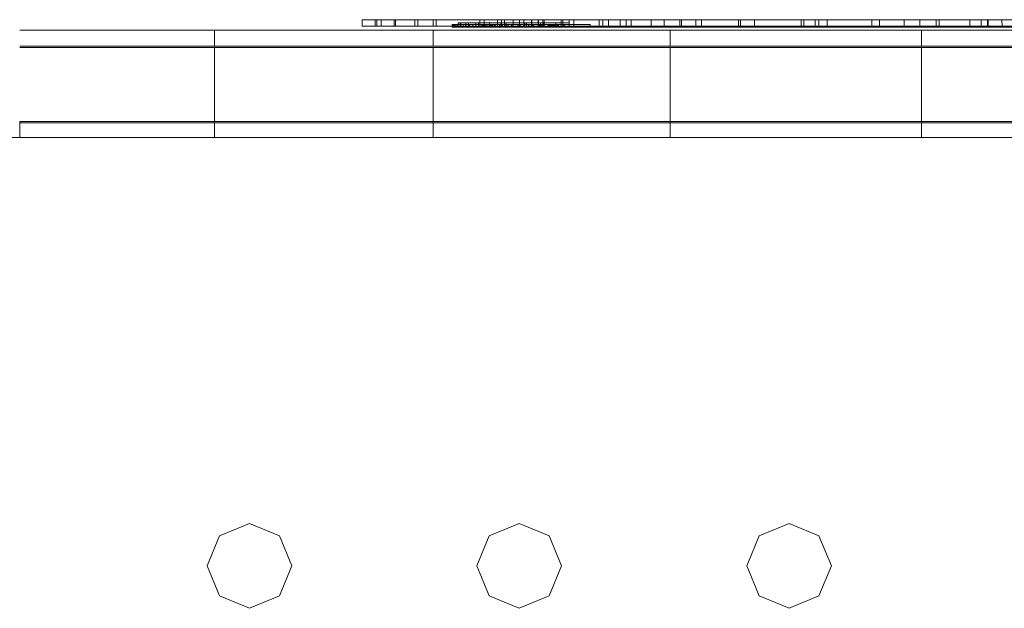
# Model space of a CAD drawing. Units: inches. Extents: x 15 to 14462, y 7 to 10223.
# Drawn here: x 6459 to 6636, y 5892 to 5997 of the extents above; entities that cross this region are included whole.
import ezdxf

# ---------------------------------------------------------------- set-up
doc = ezdxf.new("R2010")
doc.units = ezdxf.units.IN
doc.header["$MEASUREMENT"] = 0

# ---------------------------------------------------------------- blocks, each defined once
blk = doc.blocks.new('9004_DWG-664655-Level 1')
at = {"lineweight": 9}
for p, q in [((-1761.73, 424.43), (-1764.32, 424.43)), ((-1764.32, 424.43), (-1764.32, 423.31)), ((-1764.32, 424.43), (-1761.99, 424.43)), ((-1761.99, 424.43), (-1754.88, 424.43)), ((-1761.99, 424.43), (-1761.99, 423.31)), ((-1754.37, 424.43), (-1761.73, 424.43)), ((-1761.73, 424.43), (-1761.73, 423.31)), ((-1758.61, 424.43), (-1760.91, 424.43)), ((-1760.91, 424.43), (-1760.91, 423.31)), ((-1760.91, 424.43), (-1758.35, 424.43)), ((-1751.59, 424.44), (-1758.61, 424.43)), ((-1758.61, 424.43), (-1758.61, 423.31)), ((-1758.35, 424.43), (-1751.09, 424.44)), ((-1758.35, 424.43), (-1758.35, 423.31)), ((-1754.88, 424.43), (-1743.22, 424.44)), ((-1754.88, 424.43), (-1754.88, 423.31)), ((-1742.47, 424.44), (-1754.37, 424.43)), ((-1754.37, 424.43), (-1754.37, 423.31)), ((-1740.07, 424.44), (-1751.59, 424.44)), ((-1751.59, 424.44), (-1751.59, 423.31)), ((-1751.09, 424.44), (-1739.34, 424.44)), ((-1751.09, 424.44), (-1751.09, 423.31)), ((-1746.79, 423.9), (-1747.11, 423.9)), ((-1747.11, 423.9), (-1747.11, 423.12)), ((-1747.11, 423.9), (-1746.63, 423.9)), ((-1745.72, 423.9), (-1746.79, 423.9)), ((-1746.79, 423.9), (-1746.79, 423.12)), ((-1746.63, 423.9), (-1745.29, 423.9)), ((-1746.63, 423.9), (-1746.63, 423.12)), ((-1743.95, 423.9), (-1745.72, 423.9)), ((-1745.72, 423.9), (-1745.72, 423.12)), ((-1743.46, 423.9), (-1745.29, 423.9)), ((-1745.29, 423.9), (-1745.29, 423.12)), ((-1741.53, 423.9), (-1743.95, 423.9)), ((-1743.95, 423.9), (-1743.95, 423.12)), ((-1741.53, 423.9), (-1743.46, 423.9)), ((-1743.46, 423.9), (-1743.46, 423.12)), ((-1743.22, 424.44), (-1727.21, 424.44)), ((-1743.22, 424.44), (-1743.21, 423.31)), ((-1727.21, 424.44), (-1742.47, 424.44)), ((-1742.47, 424.44), (-1742.47, 423.31)), ((-1741.53, 423.9), (-1739.47, 423.9)), ((-1738.51, 423.9), (-1741.53, 423.9)), ((-1741.53, 423.9), (-1741.53, 423.12)), ((-1741.53, 423.9), (-1741.53, 423.12)), ((-1727.21, 424.44), (-1740.07, 424.44)), ((-1740.07, 424.44), (-1740.07, 423.31)), ((-1739.47, 423.9), (-1737.26, 423.9)), ((-1739.47, 423.9), (-1739.47, 423.12)), ((-1739.34, 424.44), (-1727.21, 424.44)), ((-1739.34, 424.44), (-1739.34, 423.31)), ((-1736.11, 424.44), (-1738.79, 424.44)), ((-1738.79, 424.44), (-1738.79, 423.31)), ((-1738.79, 424.44), (-1737.28, 424.44)), ((-1735.19, 423.9), (-1738.51, 423.9)), ((-1738.51, 423.9), (-1738.51, 423.12)), ((-1737.28, 424.44), (-1731.69, 424.44)), ((-1737.28, 424.44), (-1737.28, 423.31)), ((-1737.26, 423.9), (-1734.89, 423.9)), ((-1737.26, 423.9), (-1737.26, 423.12)), ((-1729.37, 424.44), (-1736.11, 424.44)), ((-1736.11, 424.44), (-1736.11, 423.31)), ((-1733.89, 424.44), (-1735.37, 424.44)), ((-1735.37, 424.44), (-1735.37, 423.31)), ((-1735.37, 424.44), (-1732.73, 424.44)), ((-1731.9, 423.9), (-1735.19, 423.9)), ((-1735.19, 423.9), (-1735.19, 423.12)), ((-1734.89, 423.9), (-1732.34, 423.9)), ((-1734.89, 423.9), (-1734.89, 423.12)), ((-1731.94, 424.44), (-1733.98, 424.44)), ((-1733.98, 424.44), (-1733.98, 423.31)), ((-1733.98, 424.44), (-1732.79, 424.44)), ((-1728.38, 424.44), (-1733.89, 424.44)), ((-1733.89, 424.44), (-1733.89, 423.31)), ((-1732.79, 424.44), (-1728.68, 424.44)), ((-1732.79, 424.44), (-1732.79, 423.31)), ((-1732.73, 424.44), (-1727.21, 424.44)), ((-1732.73, 424.44), (-1732.73, 423.31)), ((-1732.34, 423.9), (-1729.58, 423.9)), ((-1732.34, 423.9), (-1732.34, 423.12)), ((-1726.38, 424.44), (-1731.94, 424.44)), ((-1731.94, 424.44), (-1731.94, 423.31)), ((-1731.9, 423.9), (-1731.9, 423.12)), ((-1731.69, 424.44), (-1727.21, 424.44)), ((-1731.69, 424.44), (-1731.69, 423.31)), ((-1729.58, 423.9), (-1727.21, 423.91)), ((-1729.58, 423.9), (-1729.58, 423.12)), ((-1728.68, 424.44), (-1721.18, 424.44)), ((-1728.68, 424.44), (-1728.68, 423.31)), ((-1728.38, 424.44), (-1728.38, 423.31)), ((-1727.21, 424.44), (-1707.09, 424.44)), ((-1727.21, 424.44), (-1727.21, 423.31)), ((-1717, 424.44), (-1726.38, 424.44)), ((-1726.38, 424.44), (-1726.38, 423.31)), ((-1720.16, 424.44), (-1721.86, 424.44)), ((-1721.86, 424.44), (-1721.86, 423.32)), ((-1721.86, 424.44), (-1721.17, 424.44)), ((-1721.18, 424.44), (-1710.19, 424.44)), ((-1721.18, 424.44), (-1721.18, 423.32)), ((-1721.17, 424.44), (-1718.07, 424.44)), ((-1721.17, 424.44), (-1721.17, 423.32)), ((-1720.16, 424.44), (-1716.09, 424.44)), ((-1720.16, 424.44), (-1720.16, 423.32)), ((-1718.07, 424.44), (-1712.51, 424.44)), ((-1718.07, 424.44), (-1718.07, 423.32)), ((-1703.51, 424.45), (-1717, 424.44)), ((-1717, 424.44), (-1717, 423.32)), ((-1716.09, 424.44), (-1707.38, 424.44)), ((-1716.09, 424.44), (-1716.09, 423.32)), ((-1712.51, 424.44), (-1704.49, 424.45)), ((-1712.51, 424.44), (-1712.51, 423.32)), ((-1710.19, 424.44), (-1696.51, 424.45)), ((-1710.19, 424.44), (-1710.19, 423.32)), ((-1696.83, 424.45), (-1707.38, 424.44)), ((-1707.38, 424.44), (-1707.37, 423.32)), ((-1707.09, 424.44), (-1683.08, 424.45)), ((-1707.09, 424.44), (-1707.09, 423.32)), ((-1704.49, 424.45), (-1693.97, 424.45)), ((-1704.49, 424.45), (-1704.49, 423.32)), ((-1685.6, 424.45), (-1703.51, 424.45)), ((-1703.51, 424.45), (-1703.5, 423.32)), ((-1685.13, 424.45), (-1696.83, 424.45)), ((-1696.83, 424.45), (-1696.83, 423.32)), ((-1696.51, 424.45), (-1680.96, 424.45)), ((-1696.51, 424.45), (-1696.51, 423.32)), ((-1693.97, 424.45), (-1682.45, 424.45)), ((-1693.97, 424.45), (-1693.97, 423.32)), ((-1667.17, 424.45), (-1685.6, 424.45)), ((-1685.6, 424.45), (-1685.6, 423.32)), ((-1672.92, 424.45), (-1685.13, 424.45)), ((-1685.13, 424.45), (-1685.13, 423.32)), ((-1683.08, 424.45), (-1655.39, 424.46)), ((-1683.08, 424.45), (-1683.08, 423.32)), ((-1682.45, 424.45), (-1671.55, 424.45)), ((-1682.45, 424.45), (-1682.45, 423.32)), ((-1680.96, 424.45), (-1664.35, 424.45)), ((-1680.96, 424.45), (-1680.96, 423.32)), ((-1660.86, 424.45), (-1672.92, 424.45)), ((-1672.92, 424.45), (-1672.92, 423.33)), ((-1671.55, 424.45), (-1661.43, 424.45)), ((-1671.55, 424.45), (-1671.55, 423.33)), ((-1659.05, 424.46), (-1667.17, 424.45)), ((-1667.17, 424.45), (-1667.17, 423.33)), ((-1664.35, 424.45), (-1647.49, 424.46)), ((-1664.35, 424.45), (-1664.35, 423.33)), ((-1661.43, 424.45), (-1652.22, 424.46)), ((-1661.43, 424.45), (-1661.43, 423.33)), ((-1649.61, 424.46), (-1660.86, 424.45)), ((-1660.86, 424.45), (-1660.86, 423.33)), ((-1655.39, 424.46), (-1653.37, 424.46)), ((-1655.39, 424.46), (-1655.39, 423.33)), ((-1653.37, 424.46), (-1648.31, 424.46)), ((-1653.37, 424.46), (-1653.37, 423.33)), ((-1652.22, 424.46), (-1644.09, 424.46)), ((-1652.22, 424.46), (-1652.22, 423.33)), ((-1649.35, 424.46), (-1652.08, 424.46)), ((-1652.08, 424.46), (-1652.08, 423.33)), ((-1639.82, 424.46), (-1649.61, 424.46)), ((-1649.61, 424.46), (-1649.6, 423.33)), ((-1790.81, 422.6), (-1825.75, 422.6)), ((-1790.81, 422.6), (-1751.63, 422.6)), ((-1790.81, 422.6), (-1790.81, 419.74)), ((-1761.73, 423.31), (-1764.32, 423.31)), ((-1764.32, 423.31), (-1761.99, 423.31)), ((-1761.99, 423.31), (-1754.88, 423.31)), ((-1754.37, 423.31), (-1761.73, 423.31)), ((-1758.61, 423.31), (-1760.91, 423.31)), ((-1760.91, 423.31), (-1758.35, 423.31)), ((-1751.59, 423.31), (-1758.61, 423.31)), ((-1758.35, 423.31), (-1751.09, 423.31)), ((-1754.88, 423.31), (-1743.21, 423.31)), ((-1742.47, 423.31), (-1754.37, 423.31)), ((-1751.63, 422.6), (-1709.08, 422.6)), ((-1751.63, 422.6), (-1751.63, 419.74)), ((-1740.07, 423.31), (-1751.59, 423.31)), ((-1751.09, 423.31), (-1739.34, 423.31)), ((-1748.17, 423.63), (-1748.18, 423.63)), ((-1748.18, 423.63), (-1748.18, 423.12)), ((-1748.18, 423.63), (-1748.05, 423.63)), ((-1748.17, 423.12), (-1748.18, 423.12)), ((-1748.18, 423.12), (-1748.05, 423.12)), ((-1748.06, 423.63), (-1748.17, 423.63)), ((-1748.17, 423.63), (-1748.17, 423.12)), ((-1748.06, 423.12), (-1748.17, 423.12)), ((-1747.88, 423.63), (-1748.06, 423.63)), ((-1748.06, 423.63), (-1748.06, 423.12)), ((-1747.88, 423.12), (-1748.06, 423.12)), ((-1748.05, 423.63), (-1747.77, 423.63)), ((-1748.05, 423.63), (-1748.05, 423.12)), ((-1748.05, 423.12), (-1747.77, 423.12)), ((-1747.64, 423.63), (-1747.88, 423.63)), ((-1747.88, 423.63), (-1747.88, 423.12)), ((-1747.64, 423.12), (-1747.88, 423.12)), ((-1747.77, 423.63), (-1745.2, 423.63)), ((-1747.77, 423.63), (-1747.77, 423.12)), ((-1747.77, 423.12), (-1745.2, 423.12)), ((-1747.38, 423.63), (-1747.64, 423.63)), ((-1747.64, 423.63), (-1747.64, 423.12)), ((-1747.38, 423.12), (-1747.64, 423.12)), ((-1747.1, 423.63), (-1747.38, 423.63)), ((-1747.38, 423.63), (-1747.38, 423.12)), ((-1747.1, 423.12), (-1747.38, 423.12)), ((-1746.79, 423.12), (-1747.11, 423.12)), ((-1747.11, 423.12), (-1746.63, 423.12)), ((-1746.7, 423.63), (-1747.1, 423.63)), ((-1747.1, 423.63), (-1747.1, 423.12)), ((-1746.7, 423.12), (-1747.1, 423.12)), ((-1745.72, 423.12), (-1746.79, 423.12)), ((-1746.22, 423.63), (-1746.7, 423.63)), ((-1746.7, 423.63), (-1746.7, 423.12)), ((-1746.22, 423.12), (-1746.7, 423.12)), ((-1746.63, 423.12), (-1745.29, 423.12)), ((-1745.68, 423.63), (-1746.22, 423.63)), ((-1746.22, 423.63), (-1746.22, 423.12)), ((-1745.68, 423.12), (-1746.22, 423.12)), ((-1743.95, 423.12), (-1745.72, 423.12)), ((-1745.1, 423.63), (-1745.68, 423.63)), ((-1745.68, 423.63), (-1745.68, 423.12)), ((-1745.1, 423.12), (-1745.68, 423.12)), ((-1743.46, 423.12), (-1745.29, 423.12)), ((-1745.2, 423.63), (-1742.88, 423.63)), ((-1745.2, 423.63), (-1745.2, 423.12)), ((-1745.2, 423.12), (-1742.88, 423.12)), ((-1744.52, 423.63), (-1745.1, 423.63)), ((-1745.1, 423.63), (-1745.1, 423.12)), ((-1744.52, 423.12), (-1745.1, 423.12)), ((-1743.97, 423.63), (-1744.52, 423.63)), ((-1744.52, 423.63), (-1744.52, 423.12)), ((-1743.96, 423.12), (-1744.52, 423.12)), ((-1741.31, 423.63), (-1743.97, 423.63)), ((-1743.97, 423.63), (-1743.96, 423.12)), ((-1741.31, 423.12), (-1743.96, 423.12)), ((-1741.53, 423.12), (-1743.95, 423.12)), ((-1743.46, 423.12), (-1741.53, 423.12)), ((-1743.21, 423.31), (-1727.21, 423.31)), ((-1742.88, 423.63), (-1740.69, 423.63)), ((-1742.88, 423.63), (-1742.88, 423.12)), ((-1742.88, 423.12), (-1740.69, 423.12)), ((-1738.58, 423.63), (-1742.7, 423.63)), ((-1742.7, 423.63), (-1742.7, 423.12)), ((-1742.7, 423.63), (-1742.69, 423.63)), ((-1742.62, 423.63), (-1742.7, 423.63)), ((-1738.58, 423.12), (-1742.7, 423.12)), ((-1742.7, 423.12), (-1742.69, 423.12)), ((-1742.62, 423.12), (-1742.7, 423.12)), ((-1738.58, 423.63), (-1742.69, 423.63)), ((-1742.69, 423.63), (-1742.69, 423.12)), ((-1742.69, 423.63), (-1742.61, 423.63)), ((-1738.58, 423.12), (-1742.69, 423.12)), ((-1742.69, 423.12), (-1742.61, 423.12)), ((-1738.58, 423.63), (-1742.62, 423.63)), ((-1742.45, 423.63), (-1742.62, 423.63)), ((-1742.62, 423.63), (-1742.62, 423.12)), ((-1738.58, 423.12), (-1742.62, 423.12)), ((-1742.45, 423.12), (-1742.62, 423.12)), ((-1738.58, 423.63), (-1742.61, 423.63)), ((-1742.61, 423.63), (-1742.46, 423.63)), ((-1742.61, 423.63), (-1742.61, 423.12)), ((-1738.58, 423.12), (-1742.61, 423.12)), ((-1742.61, 423.12), (-1742.46, 423.12)), ((-1729.58, 423.31), (-1742.47, 423.31)), ((-1742.46, 423.63), (-1742.26, 423.63)), ((-1742.46, 423.63), (-1742.46, 423.12)), ((-1742.46, 423.12), (-1742.26, 423.12)), ((-1742.18, 423.63), (-1742.45, 423.63)), ((-1742.45, 423.63), (-1742.45, 423.12)), ((-1738.58, 423.12), (-1742.45, 423.12)), ((-1742.18, 423.12), (-1742.45, 423.12)), ((-1742.26, 423.63), (-1741.12, 423.63)), ((-1742.26, 423.63), (-1742.26, 423.12)), ((-1742.26, 423.12), (-1741.12, 423.12)), ((-1741.81, 423.63), (-1742.18, 423.63)), ((-1742.18, 423.63), (-1742.18, 423.12)), ((-1738.58, 423.12), (-1742.18, 423.12)), ((-1741.81, 423.12), (-1742.18, 423.12)), ((-1738.58, 423.63), (-1741.81, 423.63)), ((-1741.39, 423.63), (-1741.81, 423.63)), ((-1741.81, 423.63), (-1741.81, 423.12)), ((-1738.58, 423.12), (-1741.81, 423.12)), ((-1741.39, 423.12), (-1741.81, 423.12)), ((-1741.53, 423.12), (-1739.47, 423.12)), ((-1738.51, 423.12), (-1741.53, 423.12)), ((-1738.58, 423.63), (-1741.39, 423.63)), ((-1739.42, 423.63), (-1741.39, 423.63)), ((-1740.94, 423.63), (-1741.39, 423.63)), ((-1741.39, 423.63), (-1741.39, 423.12)), ((-1738.58, 423.12), (-1741.39, 423.12)), ((-1739.42, 423.12), (-1741.39, 423.12)), ((-1740.94, 423.12), (-1741.39, 423.12)), ((-1739.22, 423.63), (-1741.31, 423.63)), ((-1741.31, 423.63), (-1741.31, 423.12)), ((-1739.22, 423.12), (-1741.31, 423.12)), ((-1741.12, 423.63), (-1739.73, 423.63)), ((-1741.12, 423.63), (-1741.12, 423.12)), ((-1741.12, 423.12), (-1739.73, 423.12)), ((-1739.42, 423.63), (-1740.94, 423.63)), ((-1740.49, 423.63), (-1740.94, 423.63)), ((-1740.94, 423.63), (-1740.94, 423.12)), ((-1739.42, 423.12), (-1740.94, 423.12)), ((-1740.49, 423.12), (-1740.94, 423.12)), ((-1740.69, 423.63), (-1738.48, 423.63)), ((-1740.69, 423.63), (-1740.69, 423.12)), ((-1740.69, 423.12), (-1738.48, 423.12)), ((-1739.42, 423.63), (-1740.49, 423.63)), ((-1740.07, 423.63), (-1740.49, 423.63)), ((-1740.49, 423.63), (-1740.49, 423.12)), ((-1739.42, 423.12), (-1740.49, 423.12)), ((-1740.07, 423.12), (-1740.49, 423.12)), ((-1739.42, 423.63), (-1740.07, 423.63)), ((-1739.7, 423.63), (-1740.07, 423.63)), ((-1740.07, 423.63), (-1740.07, 423.12)), ((-1727.21, 423.31), (-1740.07, 423.31)), ((-1739.7, 423.12), (-1740.07, 423.12)), ((-1739.73, 423.63), (-1738.14, 423.63)), ((-1739.73, 423.63), (-1739.73, 423.12)), ((-1739.73, 423.12), (-1738.14, 423.12)), ((-1739.42, 423.63), (-1739.7, 423.63)), ((-1739.7, 423.63), (-1739.7, 423.12)), ((-1739.42, 423.12), (-1739.7, 423.12)), ((-1739.47, 423.12), (-1737.26, 423.12)), ((-1738.58, 423.63), (-1739.42, 423.63)), ((-1739.42, 423.63), (-1739.42, 423.12)), ((-1738.58, 423.12), (-1739.42, 423.12)), ((-1739.34, 423.31), (-1729.58, 423.31)), ((-1737.51, 423.63), (-1739.22, 423.63)), ((-1739.22, 423.63), (-1739.22, 423.12)), ((-1737.51, 423.12), (-1739.22, 423.12)), ((-1736.11, 423.31), (-1738.79, 423.31)), ((-1738.79, 423.31), (-1737.28, 423.31)), ((-1737.58, 423.63), (-1738.58, 423.63)), ((-1738.58, 423.63), (-1738.58, 423.12)), ((-1737.58, 423.12), (-1738.58, 423.12)), ((-1735.19, 423.12), (-1738.51, 423.12)), ((-1738.48, 423.63), (-1736.14, 423.63)), ((-1738.48, 423.63), (-1738.48, 423.12)), ((-1738.48, 423.12), (-1736.14, 423.12)), ((-1738.14, 423.63), (-1736.38, 423.63)), ((-1738.14, 423.63), (-1738.14, 423.12)), ((-1738.14, 423.12), (-1736.38, 423.12)), ((-1736.44, 423.63), (-1737.58, 423.63)), ((-1737.58, 423.63), (-1737.58, 423.12)), ((-1736.44, 423.12), (-1737.58, 423.12)), ((-1735.98, 423.63), (-1737.51, 423.63)), ((-1737.51, 423.63), (-1737.51, 423.12)), ((-1735.98, 423.12), (-1737.51, 423.12)), ((-1737.28, 423.31), (-1731.69, 423.31)), ((-1737.26, 423.12), (-1734.89, 423.12)), ((-1735.16, 423.63), (-1736.44, 423.63)), ((-1736.44, 423.63), (-1736.44, 423.12)), ((-1735.16, 423.12), (-1736.44, 423.12)), ((-1736.38, 423.63), (-1734.5, 423.63)), ((-1736.38, 423.63), (-1736.38, 423.12)), ((-1736.38, 423.12), (-1734.5, 423.12)), ((-1729.86, 423.63), (-1736.14, 423.63)), ((-1730.41, 423.63), (-1736.14, 423.63)), ((-1730.7, 423.63), (-1736.14, 423.63)), ((-1736.14, 423.63), (-1733.54, 423.63)), ((-1736.14, 423.63), (-1736.14, 423.12)), ((-1729.86, 423.12), (-1736.14, 423.12)), ((-1730.13, 423.12), (-1736.14, 423.12)), ((-1730.7, 423.12), (-1736.14, 423.12)), ((-1736.14, 423.12), (-1733.54, 423.12)), ((-1729.37, 423.31), (-1736.11, 423.31)), ((-1734.46, 423.63), (-1735.98, 423.63)), ((-1735.98, 423.63), (-1735.98, 423.12)), ((-1734.46, 423.12), (-1735.98, 423.12)), ((-1733.89, 423.31), (-1735.37, 423.31)), ((-1735.37, 423.31), (-1732.73, 423.31)), ((-1731.9, 423.12), (-1735.19, 423.12)), ((-1733.75, 423.63), (-1735.16, 423.63)), ((-1735.16, 423.63), (-1735.16, 423.12)), ((-1733.75, 423.12), (-1735.16, 423.12)), ((-1734.89, 423.12), (-1732.34, 423.12)), ((-1734.5, 423.63), (-1732.55, 423.63)), ((-1734.5, 423.63), (-1734.5, 423.12)), ((-1734.5, 423.12), (-1732.55, 423.12)), ((-1732.76, 423.63), (-1734.46, 423.63)), ((-1734.46, 423.63), (-1734.46, 423.12)), ((-1732.76, 423.12), (-1734.46, 423.12)), ((-1731.94, 423.31), (-1733.98, 423.31)), ((-1733.98, 423.31), (-1732.79, 423.31)), ((-1728.38, 423.31), (-1733.89, 423.31)), ((-1732.2, 423.63), (-1733.75, 423.63)), ((-1733.75, 423.63), (-1730.55, 423.63)), ((-1733.75, 423.63), (-1730.1, 423.63)), ((-1733.75, 423.63), (-1733.75, 423.12)), ((-1732.2, 423.12), (-1733.75, 423.12)), ((-1733.75, 423.12), (-1730.55, 423.12)), ((-1733.75, 423.12), (-1730.1, 423.12)), ((-1733.54, 423.63), (-1730.54, 423.63)), ((-1733.54, 423.63), (-1733.54, 423.12)), ((-1733.54, 423.12), (-1730.54, 423.12)), ((-1732.79, 423.31), (-1728.68, 423.31)), ((-1730.7, 423.63), (-1732.76, 423.63)), ((-1732.76, 423.63), (-1732.76, 423.12)), ((-1730.7, 423.12), (-1732.76, 423.12)), ((-1732.73, 423.31), (-1727.21, 423.31)), ((-1732.55, 423.63), (-1730.55, 423.63)), ((-1732.55, 423.63), (-1732.55, 423.12)), ((-1732.55, 423.12), (-1730.55, 423.12)), ((-1732.34, 423.12), (-1729.58, 423.12)), ((-1730.52, 423.63), (-1732.2, 423.63)), ((-1732.2, 423.63), (-1732.2, 423.12)), ((-1730.52, 423.12), (-1732.2, 423.12)), ((-1726.38, 423.31), (-1731.94, 423.31)), ((-1731.69, 423.31), (-1727.21, 423.31)), ((-1730.8, 423.63), (-1730.96, 423.63)), ((-1730.96, 423.63), (-1730.96, 423.12)), ((-1730.96, 423.63), (-1730.82, 423.63)), ((-1730.96, 423.63), (-1727.21, 423.63)), ((-1730.96, 423.63), (-1727.21, 423.63)), ((-1730.8, 423.12), (-1730.96, 423.12)), ((-1730.96, 423.12), (-1730.82, 423.12)), ((-1730.82, 423.63), (-1730.27, 423.63)), ((-1730.82, 423.63), (-1730.82, 423.12)), ((-1730.82, 423.12), (-1730.27, 423.12)), ((-1730.46, 423.63), (-1730.8, 423.63)), ((-1730.8, 423.63), (-1727.21, 423.63)), ((-1730.8, 423.63), (-1727.21, 423.63)), ((-1730.8, 423.63), (-1730.8, 423.12)), ((-1730.8, 423.12), (-1723.8, 423.12)), ((-1730.8, 423.12), (-1723.06, 423.13)), ((-1730.46, 423.12), (-1730.8, 423.12)), ((-1730.41, 423.63), (-1730.7, 423.63)), ((-1730.7, 423.63), (-1730.7, 423.12)), ((-1730.41, 423.12), (-1730.7, 423.12)), ((-1730.55, 423.63), (-1730.1, 423.63)), ((-1730.55, 423.63), (-1730.55, 423.12)), ((-1730.55, 423.12), (-1730.1, 423.12)), ((-1730.54, 423.63), (-1729.3, 423.63)), ((-1730.54, 423.63), (-1730.54, 423.12)), ((-1730.54, 423.12), (-1729.3, 423.12)), ((-1730.52, 423.63), (-1723.6, 423.63)), ((-1730.37, 423.63), (-1730.52, 423.63)), ((-1730.52, 423.63), (-1730.52, 423.12)), ((-1730.52, 423.12), (-1723.6, 423.12)), ((-1730.37, 423.12), (-1730.52, 423.12)), ((-1730.03, 423.63), (-1730.46, 423.63)), ((-1730.46, 423.63), (-1730.46, 423.12)), ((-1730.03, 423.12), (-1730.46, 423.12)), ((-1730.13, 423.63), (-1730.41, 423.63)), ((-1730.41, 423.63), (-1730.41, 423.12)), ((-1730.13, 423.12), (-1730.41, 423.12)), ((-1730.11, 423.63), (-1730.37, 423.63)), ((-1730.37, 423.63), (-1723.6, 423.63)), ((-1730.37, 423.63), (-1723.47, 423.63)), ((-1730.37, 423.63), (-1730.37, 423.12)), ((-1730.37, 423.12), (-1723.6, 423.12)), ((-1730.37, 423.12), (-1723.47, 423.13)), ((-1730.11, 423.12), (-1730.37, 423.12)), ((-1730.27, 423.63), (-1729.18, 423.63)), ((-1730.27, 423.63), (-1730.27, 423.12)), ((-1730.27, 423.12), (-1729.18, 423.12)), ((-1729.86, 423.63), (-1730.13, 423.63)), ((-1730.13, 423.63), (-1730.13, 423.12)), ((-1729.86, 423.12), (-1730.13, 423.12)), ((-1729.8, 423.63), (-1730.11, 423.63)), ((-1730.11, 423.63), (-1723.47, 423.63)), ((-1730.11, 423.63), (-1730.11, 423.12)), ((-1730.11, 423.12), (-1723.47, 423.13)), ((-1729.8, 423.12), (-1730.11, 423.12)), ((-1730.1, 423.63), (-1729.76, 423.63)), ((-1730.1, 423.63), (-1730.1, 423.12)), ((-1730.1, 423.12), (-1729.76, 423.12)), ((-1729.65, 423.63), (-1730.03, 423.63)), ((-1730.03, 423.63), (-1730.03, 423.12)), ((-1729.65, 423.12), (-1730.03, 423.12)), ((-1729.86, 423.63), (-1723.77, 423.63)), ((-1729.62, 423.63), (-1729.86, 423.63)), ((-1729.86, 423.63), (-1729.86, 423.12)), ((-1729.86, 423.12), (-1723.77, 423.12)), ((-1729.62, 423.12), (-1729.86, 423.12)), ((-1729.8, 423.63), (-1723.43, 423.63)), ((-1729.49, 423.63), (-1729.8, 423.63)), ((-1729.8, 423.63), (-1729.8, 423.12)), ((-1729.8, 423.12), (-1723.47, 423.13)), ((-1729.8, 423.12), (-1723.43, 423.13)), ((-1729.49, 423.12), (-1729.8, 423.12)), ((-1729.76, 423.63), (-1723.77, 423.63)), ((-1729.76, 423.63), (-1729.76, 423.12)), ((-1729.76, 423.63), (-1729.52, 423.63)), ((-1729.76, 423.12), (-1723.77, 423.12)), ((-1729.76, 423.12), (-1729.52, 423.12)), ((-1728.26, 423.63), (-1729.65, 423.63)), ((-1729.65, 423.63), (-1729.65, 423.12)), ((-1728.26, 423.12), (-1729.65, 423.12)), ((-1729.44, 423.63), (-1729.62, 423.63)), ((-1729.62, 423.63), (-1729.62, 423.12)), ((-1729.44, 423.12), (-1729.62, 423.12)), ((-1729.58, 423.12), (-1696.49, 423.13)), ((-1729.52, 423.63), (-1729.36, 423.63)), ((-1729.52, 423.63), (-1723.77, 423.63)), ((-1729.52, 423.63), (-1729.52, 423.12)), ((-1729.52, 423.12), (-1723.77, 423.12)), ((-1729.52, 423.12), (-1729.36, 423.12)), ((-1729.25, 423.63), (-1729.49, 423.63)), ((-1729.49, 423.63), (-1723.43, 423.63)), ((-1729.49, 423.63), (-1723.55, 423.63)), ((-1729.49, 423.63), (-1729.49, 423.12)), ((-1729.49, 423.12), (-1723.43, 423.13)), ((-1729.49, 423.12), (-1723.55, 423.12)), ((-1729.25, 423.12), (-1729.49, 423.12)), ((-1729.31, 423.63), (-1729.44, 423.63)), ((-1729.44, 423.63), (-1723.77, 423.63)), ((-1729.44, 423.63), (-1729.44, 423.12)), ((-1729.44, 423.12), (-1723.77, 423.12)), ((-1729.31, 423.12), (-1729.44, 423.12)), ((-1729.36, 423.63), (-1729.27, 423.63)), ((-1729.36, 423.63), (-1723.77, 423.63)), ((-1729.36, 423.63), (-1729.36, 423.12)), ((-1729.36, 423.12), (-1723.77, 423.12)), ((-1729.36, 423.12), (-1729.27, 423.12)), ((-1729.31, 423.63), (-1723.77, 423.63)), ((-1729.27, 423.63), (-1729.31, 423.63)), ((-1729.31, 423.63), (-1729.31, 423.12)), ((-1729.27, 423.12), (-1729.31, 423.12)), ((-1729.3, 423.63), (-1728.03, 423.63)), ((-1729.3, 423.63), (-1729.3, 423.12)), ((-1729.3, 423.12), (-1728.03, 423.12)), ((-1729.27, 423.63), (-1729.23, 423.63)), ((-1729.27, 423.63), (-1723.77, 423.63)), ((-1729.22, 423.63), (-1729.27, 423.63)), ((-1729.27, 423.63), (-1723.77, 423.63)), ((-1729.27, 423.63), (-1729.27, 423.12)), ((-1729.27, 423.63), (-1729.27, 423.12)), ((-1729.27, 423.12), (-1723.77, 423.12)), ((-1729.27, 423.12), (-1723.77, 423.12)), ((-1729.22, 423.12), (-1729.27, 423.12)), ((-1729.27, 423.12), (-1729.23, 423.12)), ((-1729.13, 423.63), (-1729.25, 423.63)), ((-1729.25, 423.63), (-1723.55, 423.63)), ((-1729.25, 423.63), (-1729.25, 423.12)), ((-1729.25, 423.12), (-1723.55, 423.12)), ((-1729.25, 423.12), (-1723.87, 423.12)), ((-1729.13, 423.12), (-1729.25, 423.12)), ((-1729.23, 423.63), (-1729.22, 423.63)), ((-1729.23, 423.63), (-1729.23, 423.12)), ((-1729.23, 423.12), (-1723.77, 423.12)), ((-1729.23, 423.12), (-1729.22, 423.12)), ((-1729.22, 423.63), (-1729.22, 423.12)), ((-1729.18, 423.63), (-1729.13, 423.63)), ((-1729.18, 423.63), (-1723.87, 423.63)), ((-1729.18, 423.63), (-1729.18, 423.12)), ((-1729.18, 423.12), (-1729.13, 423.12)), ((-1729.13, 423.63), (-1729.13, 423.12)), ((-1729.13, 423.63), (-1723.87, 423.63)), ((-1729.13, 423.12), (-1723.87, 423.12)), ((-1728.68, 423.31), (-1721.18, 423.32)), ((-1726.42, 423.63), (-1728.26, 423.63)), ((-1728.26, 423.63), (-1728.26, 423.12)), ((-1726.42, 423.12), (-1728.26, 423.12)), ((-1728.03, 423.63), (-1723.99, 423.63)), ((-1728.03, 423.63), (-1728.03, 423.12)), ((-1728.03, 423.63), (-1726.8, 423.63)), ((-1728.03, 423.12), (-1726.8, 423.12)), ((-1727.21, 423.31), (-1707.09, 423.32)), ((-1726.8, 423.63), (-1723.99, 423.63)), ((-1726.8, 423.12), (-1725.7, 423.12)), ((-1724.17, 423.12), (-1726.42, 423.12)), ((-1717, 423.32), (-1726.38, 423.31)), ((-1725.56, 423.12), (-1726.06, 423.12)), ((-1726.06, 423.12), (-1725.42, 423.12)), ((-1726.06, 423.12), (-1726.04, 423.12)), ((-1726.04, 423.12), (-1725.42, 423.12)), ((-1725.7, 423.63), (-1723.99, 423.63)), ((-1725.7, 423.12), (-1724.81, 423.12)), ((-1724.62, 423.12), (-1725.56, 423.12)), ((-1725.42, 423.12), (-1724.51, 423.12)), ((-1725.15, 423.12), (-1725.18, 423.12)), ((-1725.18, 423.12), (-1725.11, 423.12)), ((-1725.01, 423.12), (-1725.15, 423.12)), ((-1725.11, 423.12), (-1724.93, 423.12)), ((-1724.75, 423.12), (-1725.01, 423.12)), ((-1724.93, 423.12), (-1724.76, 423.12)), ((-1724.81, 423.63), (-1723.99, 423.63)), ((-1724.81, 423.12), (-1724.22, 423.12)), ((-1724.76, 423.12), (-1724.38, 423.12)), ((-1724.38, 423.12), (-1724.75, 423.12)), ((-1723.34, 423.13), (-1724.62, 423.12)), ((-1724.51, 423.12), (-1723.67, 423.13)), ((-1723.87, 423.12), (-1724.38, 423.12)), ((-1724.38, 423.12), (-1723.8, 423.12)), ((-1724.22, 423.12), (-1723.99, 423.12)), ((-1721.57, 423.13), (-1724.17, 423.12)), ((-1724.17, 423.12), (-1707.77, 423.13)), ((-1724.17, 423.12), (-1707.82, 423.13)), ((-1723.99, 423.63), (-1723.92, 423.63)), ((-1723.99, 423.12), (-1723.92, 423.12)), ((-1723.92, 423.12), (-1723.77, 423.12)), ((-1723.55, 423.12), (-1723.87, 423.12)), ((-1723.8, 423.12), (-1723.06, 423.13)), ((-1723.77, 423.12), (-1723.6, 423.12)), ((-1723.67, 423.13), (-1722.8, 423.13)), ((-1723.6, 423.12), (-1723.47, 423.13)), ((-1723.43, 423.13), (-1723.55, 423.12)), ((-1723.47, 423.63), (-1723.43, 423.63)), ((-1723.47, 423.13), (-1723.43, 423.13)), ((-1723.43, 423.63), (-1723.43, 423.13)), ((-1721.79, 423.13), (-1723.34, 423.13)), ((-1723.06, 423.13), (-1722.17, 423.13)), ((-1722.8, 423.13), (-1721.84, 423.13)), ((-1722.17, 423.13), (-1721.16, 423.13)), ((-1722.17, 423.13), (-1707.66, 423.13)), ((-1722.17, 423.13), (-1707.77, 423.13)), ((-1720.16, 423.32), (-1721.86, 423.32)), ((-1721.86, 423.32), (-1721.17, 423.32)), ((-1721.84, 423.13), (-1720.71, 423.13)), ((-1720.06, 423.13), (-1721.79, 423.13)), ((-1718.67, 423.13), (-1721.57, 423.13)), ((-1721.18, 423.32), (-1710.19, 423.32)), ((-1721.17, 423.32), (-1718.07, 423.32)), ((-1720.05, 423.13), (-1721.16, 423.13)), ((-1721.16, 423.13), (-1704.36, 423.13)), ((-1721.16, 423.13), (-1704.4, 423.13)), ((-1721.16, 423.13), (-1704.45, 423.13)), ((-1721.16, 423.13), (-1704.52, 423.13)), ((-1721.16, 423.13), (-1705.85, 423.13)), ((-1721.16, 423.13), (-1706.05, 423.13)), ((-1721.16, 423.13), (-1706.27, 423.13)), ((-1721.16, 423.13), (-1706.5, 423.13)), ((-1721.16, 423.13), (-1706.73, 423.13)), ((-1721.16, 423.13), (-1707.51, 423.13)), ((-1721.16, 423.13), (-1707.66, 423.13)), ((-1720.71, 423.13), (-1719.35, 423.13)), ((-1716.09, 423.32), (-1720.16, 423.32)), ((-1718.29, 423.13), (-1720.06, 423.13)), ((-1720.05, 423.13), (-1718.54, 423.13)), ((-1720.05, 423.13), (-1703.34, 423.13)), ((-1720.05, 423.13), (-1703.61, 423.13)), ((-1720.05, 423.13), (-1703.82, 423.13)), ((-1720.05, 423.13), (-1704, 423.13)), ((-1720.05, 423.13), (-1704.25, 423.13)), ((-1720.05, 423.13), (-1704.31, 423.13)), ((-1719.35, 423.13), (-1717.68, 423.13)), ((-1715.54, 423.13), (-1718.67, 423.13)), ((-1718.67, 423.13), (-1707.83, 423.13)), ((-1718.67, 423.13), (-1707.78, 423.13)), ((-1718.54, 423.13), (-1716.97, 423.13)), ((-1716.52, 423.13), (-1718.29, 423.13)), ((-1718.07, 423.32), (-1712.51, 423.32)), ((-1717.68, 423.13), (-1716.06, 423.13)), ((-1703.5, 423.32), (-1717, 423.32)), ((-1716.97, 423.13), (-1715.37, 423.13)), ((-1714.7, 423.13), (-1716.52, 423.13)), ((-1716.09, 423.32), (-1707.37, 423.32)), ((-1716.06, 423.13), (-1714.79, 423.13)), ((-1712.22, 423.13), (-1715.54, 423.13)), ((-1715.54, 423.13), (-1707.78, 423.13)), ((-1715.54, 423.13), (-1707.69, 423.13)), ((-1715.37, 423.13), (-1713.78, 423.13)), ((-1714.79, 423.13), (-1713.72, 423.13)), ((-1712.76, 423.13), (-1714.7, 423.13)), ((-1713.78, 423.13), (-1712.22, 423.13)), ((-1713.72, 423.13), (-1712.69, 423.13)), ((-1710.65, 423.13), (-1712.76, 423.13)), ((-1712.69, 423.13), (-1711.54, 423.13)), ((-1712.51, 423.32), (-1704.49, 423.32)), ((-1712.22, 423.13), (-1710.7, 423.13)), ((-1708.71, 423.13), (-1712.22, 423.13)), ((-1712.22, 423.13), (-1707.69, 423.13)), ((-1712.22, 423.13), (-1707.55, 423.13)), ((-1712.22, 423.13), (-1707.34, 423.13)), ((-1712.22, 423.13), (-1707.13, 423.13)), ((-1711.54, 423.13), (-1710.12, 423.13)), ((-1710.7, 423.13), (-1709.27, 423.13)), ((-1708.29, 423.13), (-1710.65, 423.13)), ((-1710.19, 423.32), (-1696.51, 423.32)), ((-1710.12, 423.13), (-1708.28, 423.13)), ((-1709.27, 423.13), (-1706.13, 423.13)), ((-1709.08, 422.6), (-1664.04, 422.6)), ((-1709.08, 422.6), (-1709.08, 419.74)), ((-1705.41, 423.13), (-1708.71, 423.13)), ((-1708.71, 423.13), (-1706.9, 423.13)), ((-1708.71, 423.13), (-1706.67, 423.13)), ((-1705.64, 423.13), (-1708.29, 423.13)), ((-1708.28, 423.13), (-1705.96, 423.13)), ((-1707.82, 423.13), (-1707.83, 423.13)), ((-1707.83, 423.13), (-1707.78, 423.13)), ((-1707.77, 423.13), (-1707.82, 423.13)), ((-1707.78, 423.13), (-1707.69, 423.13)), ((-1707.66, 423.13), (-1707.77, 423.13)), ((-1707.69, 423.13), (-1707.55, 423.13)), ((-1707.51, 423.13), (-1707.66, 423.13)), ((-1707.55, 423.13), (-1707.34, 423.13)), ((-1707.24, 423.13), (-1707.51, 423.13)), ((-1696.83, 423.32), (-1707.37, 423.32)), ((-1707.34, 423.13), (-1707.13, 423.13)), ((-1706.98, 423.13), (-1707.24, 423.13)), ((-1707.13, 423.13), (-1706.9, 423.13)), ((-1707.09, 423.32), (-1683.08, 423.32)), ((-1706.73, 423.13), (-1706.98, 423.13)), ((-1706.9, 423.13), (-1706.67, 423.13)), ((-1706.5, 423.13), (-1706.73, 423.13)), ((-1706.67, 423.13), (-1706.45, 423.13)), ((-1706.27, 423.13), (-1706.5, 423.13)), ((-1706.45, 423.13), (-1706.24, 423.13)), ((-1706.05, 423.13), (-1706.27, 423.13)), ((-1706.24, 423.13), (-1706.06, 423.13)), ((-1706.13, 423.13), (-1703.13, 423.13)), ((-1702.41, 423.13), (-1706.06, 423.13)), ((-1706.06, 423.13), (-1705.72, 423.13)), ((-1705.85, 423.13), (-1706.05, 423.13)), ((-1705.96, 423.13), (-1703.27, 423.13)), ((-1705.59, 423.13), (-1705.85, 423.13)), ((-1702.41, 423.13), (-1705.72, 423.13)), ((-1705.72, 423.13), (-1705.39, 423.13)), ((-1702.76, 423.13), (-1705.64, 423.13)), ((-1705.35, 423.13), (-1705.59, 423.13)), ((-1702.41, 423.13), (-1705.41, 423.13)), ((-1702.41, 423.13), (-1705.39, 423.13)), ((-1705.39, 423.13), (-1705.08, 423.13)), ((-1705.14, 423.13), (-1705.35, 423.13)), ((-1704.95, 423.13), (-1705.14, 423.13)), ((-1702.41, 423.13), (-1705.08, 423.13)), ((-1705.08, 423.13), (-1704.78, 423.13)), ((-1704.78, 423.13), (-1704.95, 423.13)), ((-1704.64, 423.13), (-1704.78, 423.13)), ((-1704.78, 423.13), (-1704.5, 423.13)), ((-1704.52, 423.13), (-1704.64, 423.13)), ((-1704.45, 423.13), (-1704.52, 423.13)), ((-1704.5, 423.13), (-1704.23, 423.13)), ((-1704.49, 423.32), (-1693.97, 423.32)), ((-1704.4, 423.13), (-1704.45, 423.13)), ((-1704.36, 423.13), (-1704.4, 423.13)), ((-1704.33, 423.13), (-1704.36, 423.13)), ((-1704.31, 423.13), (-1704.33, 423.13)), ((-1704.33, 423.13), (-1704.31, 423.13)), ((-1704.32, 423.13), (-1704.33, 423.13)), ((-1704.25, 423.13), (-1704.31, 423.13)), ((-1704.14, 423.13), (-1704.25, 423.13)), ((-1699.83, 423.13), (-1704.23, 423.13)), ((-1704.23, 423.13), (-1703.97, 423.13)), ((-1704, 423.13), (-1704.14, 423.13)), ((-1703.82, 423.13), (-1704, 423.13)), ((-1699.83, 423.13), (-1703.97, 423.13)), ((-1703.97, 423.13), (-1703.67, 423.13)), ((-1703.61, 423.13), (-1703.82, 423.13)), ((-1699.83, 423.13), (-1703.67, 423.13)), ((-1703.67, 423.13), (-1703.39, 423.13)), ((-1703.34, 423.13), (-1703.61, 423.13)), ((-1685.6, 423.32), (-1703.5, 423.32)), ((-1697.74, 423.13), (-1703.39, 423.13)), ((-1703.39, 423.13), (-1703.14, 423.13)), ((-1698.16, 423.13), (-1703.34, 423.13)), ((-1703.09, 423.13), (-1703.34, 423.13)), ((-1703.27, 423.13), (-1700.32, 423.13)), ((-1697.74, 423.13), (-1703.14, 423.13)), ((-1703.14, 423.13), (-1702.91, 423.13)), ((-1703.13, 423.13), (-1700.43, 423.13)), ((-1702.86, 423.13), (-1703.09, 423.13)), ((-1702.91, 423.13), (-1702.72, 423.13)), ((-1698.16, 423.13), (-1702.86, 423.13)), ((-1696.47, 423.13), (-1702.86, 423.13)), ((-1702.65, 423.13), (-1702.86, 423.13)), ((-1699.86, 423.13), (-1702.76, 423.13)), ((-1696.25, 423.13), (-1702.72, 423.13)), ((-1702.72, 423.13), (-1702.55, 423.13)), ((-1696.47, 423.13), (-1702.65, 423.13)), ((-1702.48, 423.13), (-1702.65, 423.13)), ((-1696.25, 423.13), (-1702.55, 423.13)), ((-1702.55, 423.13), (-1702.42, 423.13)), ((-1696.47, 423.13), (-1702.48, 423.13)), ((-1702.33, 423.13), (-1702.48, 423.13)), ((-1702.42, 423.13), (-1702.33, 423.13)), ((-1699.83, 423.13), (-1702.41, 423.13)), ((-1696.47, 423.13), (-1702.33, 423.13)), ((-1695.52, 423.13), (-1702.33, 423.13)), ((-1696.25, 423.13), (-1702.33, 423.13)), ((-1702.24, 423.13), (-1702.33, 423.13)), ((-1702.33, 423.13), (-1702.26, 423.13)), ((-1696.25, 423.13), (-1702.26, 423.13)), ((-1702.26, 423.13), (-1702.21, 423.13)), ((-1695.52, 423.13), (-1702.24, 423.13)), ((-1702.24, 423.13), (-1702.19, 423.13)), ((-1702.21, 423.13), (-1702.18, 423.13)), ((-1695.52, 423.13), (-1702.19, 423.13)), ((-1702.17, 423.13), (-1702.19, 423.13)), ((-1702.18, 423.13), (-1702.17, 423.13)), ((-1700.43, 423.13), (-1698.16, 423.13)), ((-1700.32, 423.13), (-1697.22, 423.13)), ((-1697.05, 423.13), (-1699.86, 423.13)), ((-1697.74, 423.13), (-1699.83, 423.13)), ((-1698.16, 423.13), (-1696.47, 423.13)), ((-1696.25, 423.13), (-1697.74, 423.13)), ((-1697.22, 423.13), (-1694.08, 423.13)), ((-1694.47, 423.13), (-1697.05, 423.13)), ((-1685.13, 423.32), (-1696.83, 423.32)), ((-1696.51, 423.32), (-1680.96, 423.32)), ((-1696.49, 423.13), (-1694.39, 423.13)), ((-1687.99, 423.13), (-1696.49, 423.13)), ((-1696.47, 423.13), (-1695.52, 423.13)), ((-1695.45, 423.13), (-1696.25, 423.13)), ((-1695.52, 423.13), (-1695.45, 423.13)), ((-1692.22, 423.13), (-1694.47, 423.13)), ((-1694.39, 423.13), (-1692.49, 423.13)), ((-1694.08, 423.13), (-1691, 423.13)), ((-1693.97, 423.32), (-1682.45, 423.32)), ((-1692.49, 423.13), (-1690.89, 423.13)), ((-1690.44, 423.13), (-1692.22, 423.13)), ((-1691, 423.13), (-1688.09, 423.13)), ((-1690.89, 423.13), (-1689.67, 423.13)), ((-1689.25, 423.13), (-1690.44, 423.13)), ((-1689.67, 423.13), (-1688.92, 423.13)), ((-1688.75, 423.13), (-1689.25, 423.13)), ((-1688.92, 423.13), (-1688.75, 423.13)), ((-1688.09, 423.13), (-1685.53, 423.13)), ((-1675.52, 423.14), (-1687.99, 423.13)), ((-1667.17, 423.33), (-1685.6, 423.32)), ((-1685.53, 423.13), (-1683.32, 423.13)), ((-1672.92, 423.33), (-1685.13, 423.32)), ((-1683.32, 423.13), (-1681.29, 423.13)), ((-1683.08, 423.32), (-1655.39, 423.33)), ((-1682.45, 423.32), (-1671.55, 423.33)), ((-1681.29, 423.13), (-1679.29, 423.13)), ((-1680.96, 423.32), (-1664.35, 423.33)), ((-1679.29, 423.13), (-1677.14, 423.14)), ((-1677.14, 423.14), (-1674.7, 423.14)), ((-1666.26, 423.14), (-1675.52, 423.14)), ((-1674.7, 423.14), (-1671.79, 423.14)), ((-1660.86, 423.33), (-1672.92, 423.33)), ((-1672.7, 423.14), (-1665.18, 423.33)), ((-1672.7, 423.14), (-1668.29, 423.14)), ((-1672.7, 423.14), (-1668.29, 423.14)), ((-1671.79, 423.14), (-1668.84, 423.14)), ((-1671.55, 423.33), (-1661.43, 423.33)), ((-1668.84, 423.14), (-1666.39, 423.14)), ((-1668.29, 423.14), (-1655.72, 423.14)), ((-1655.72, 423.14), (-1668.29, 423.14)), ((-1659.05, 423.33), (-1667.17, 423.33)), ((-1666.39, 423.14), (-1664.46, 423.14)), ((-1662.29, 423.14), (-1666.26, 423.14)), ((-1664.46, 423.14), (-1663.07, 423.14)), ((-1664.35, 423.33), (-1647.49, 423.33)), ((-1664.04, 422.6), (-1617.37, 422.6)), ((-1664.04, 422.6), (-1664.04, 419.74)), ((-1663.07, 423.14), (-1662.23, 423.14)), ((-1661.42, 423.14), (-1662.33, 423.14)), ((-1662.33, 423.14), (-1662, 423.14)), ((-1661.96, 423.14), (-1662.29, 423.14)), ((-1662.23, 423.14), (-1661.96, 423.14)), ((-1655.72, 423.14), (-1662, 423.14)), ((-1655.72, 423.14), (-1662, 423.14)), ((-1662, 423.14), (-1660.85, 423.14)), ((-1661.43, 423.33), (-1652.22, 423.33)), ((-1659.95, 423.14), (-1661.42, 423.14)), ((-1649.6, 423.33), (-1660.86, 423.33)), ((-1655.72, 423.14), (-1660.85, 423.14)), ((-1655.72, 423.14), (-1660.85, 423.14)), ((-1655.72, 423.14), (-1660.85, 423.14)), ((-1660.85, 423.14), (-1659.12, 423.14)), ((-1657.99, 423.14), (-1659.95, 423.14)), ((-1659.12, 423.14), (-1657.07, 423.14)), ((-1657.07, 423.14), (-1654.96, 423.14)), ((-1655.72, 423.14), (-1636.01, 423.14)), ((-1655.39, 423.33), (-1653.37, 423.33)), ((-1653.37, 423.33), (-1648.31, 423.33)), ((-1652.22, 423.33), (-1644.09, 423.33)), ((-1649.35, 423.33), (-1652.08, 423.33)), ((-1639.82, 423.33), (-1649.6, 423.33)), ((-1825.75, 419.74), (-1790.81, 419.74)), ((-1790.81, 419.47), (-1825.75, 419.47)), ((-1790.81, 419.74), (-1751.63, 419.74)), ((-1790.81, 419.47), (-1751.63, 419.47)), ((-1790.81, 419.47), (-1790.81, 405.97)), ((-1751.63, 419.74), (-1709.08, 419.74)), ((-1751.63, 419.47), (-1709.08, 419.47)), ((-1751.63, 419.47), (-1751.63, 405.97)), ((-1709.08, 419.74), (-1664.04, 419.74)), ((-1709.08, 419.47), (-1664.04, 419.47)), ((-1709.08, 419.47), (-1709.08, 405.97)), ((-1664.04, 419.74), (-1617.37, 419.74)), ((-1664.04, 419.47), (-1617.37, 419.47)), ((-1664.04, 419.47), (-1664.04, 405.97)), ((-1790.81, 406.21), (-1825.75, 406.21)), ((-1825.75, 406.21), (-1825.75, 403.35)), ((-1790.81, 406.21), (-1751.63, 406.21)), ((-1790.81, 406.21), (-1790.81, 403.35)), ((-1751.63, 406.21), (-1709.08, 406.21)), ((-1751.63, 406.21), (-1751.63, 403.35)), ((-1709.08, 406.21), (-1664.04, 406.21)), ((-1709.08, 406.21), (-1709.08, 403.35)), ((-1664.04, 406.21), (-1617.37, 406.21)), ((-1664.04, 406.21), (-1664.04, 403.35)), ((-1825.75, 405.97), (-1790.81, 405.97)), ((-1790.81, 405.97), (-1751.63, 405.97)), ((-1751.63, 405.97), (-1709.08, 405.97)), ((-1709.08, 405.97), (-1664.04, 405.97)), ((-1664.04, 405.97), (-1617.37, 405.97)), ((-1825.75, 403.35), (-1836.69, 403.35)), ((-1825.75, 403.35), (-1790.81, 403.35)), ((-1790.81, 403.35), (-1751.63, 403.35)), ((-1751.63, 403.35), (-1709.08, 403.35)), ((-1709.08, 403.35), (-1664.04, 403.35)), ((-1664.04, 403.35), (-1617.37, 403.35)), ((-1789.92, 331.99), (-1784.54, 334.22)), ((-1784.54, 334.22), (-1779.17, 331.99)), ((-1741.54, 331.99), (-1736.17, 334.22)), ((-1736.17, 334.22), (-1730.79, 331.99)), ((-1693.17, 331.99), (-1687.79, 334.22)), ((-1687.79, 334.22), (-1682.42, 331.99)), ((-1792.14, 326.61), (-1789.92, 331.99)), ((-1779.17, 331.99), (-1776.94, 326.61)), ((-1743.77, 326.61), (-1741.54, 331.99)), ((-1730.79, 331.99), (-1728.57, 326.61)), ((-1695.39, 326.61), (-1693.17, 331.99)), ((-1682.42, 331.99), (-1680.19, 326.61)), ((-1789.92, 321.24), (-1792.14, 326.61)), ((-1779.17, 321.24), (-1776.94, 326.61)), ((-1741.54, 321.24), (-1743.77, 326.61)), ((-1730.79, 321.24), (-1728.57, 326.61)), ((-1693.17, 321.24), (-1695.39, 326.61)), ((-1682.42, 321.24), (-1680.19, 326.61)), ((-1784.54, 319.01), (-1789.92, 321.24)), ((-1784.54, 319.01), (-1779.17, 321.24)), ((-1736.17, 319.01), (-1741.54, 321.24)), ((-1736.17, 319.01), (-1730.79, 321.24)), ((-1687.79, 319.01), (-1693.17, 321.24)), ((-1687.79, 319.01), (-1682.42, 321.24))]:
    blk.add_line(p, q, dxfattribs=at)

msp = doc.modelspace()

# ---------------------------------------------------------------- block references
at = {"lineweight": 9}
msp.add_blockref('9004_DWG-664655-Level 1', (8285.15, 5572.7), dxfattribs=at)

doc.saveas('drawing.dxf')
